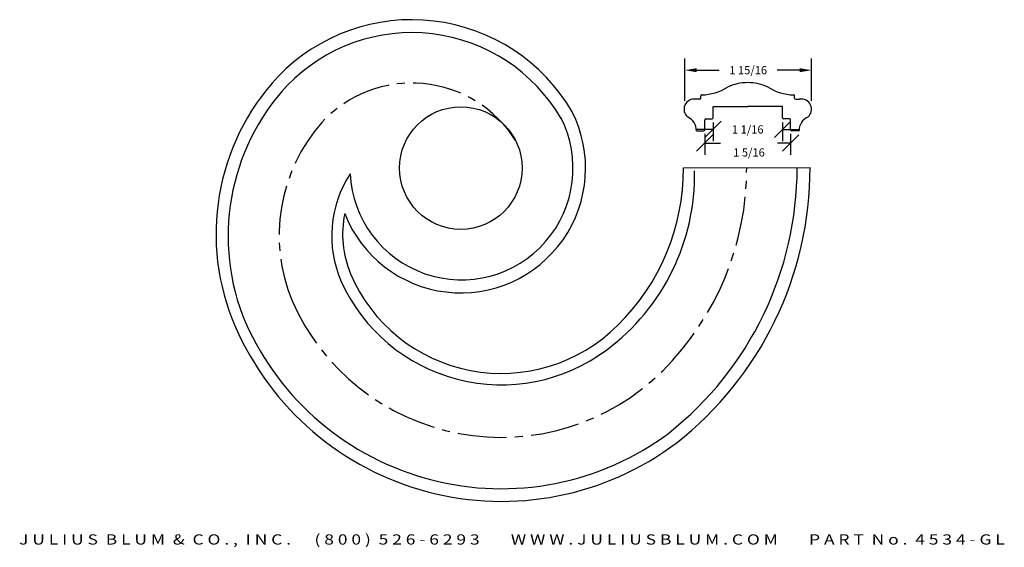
# Model space of a CAD drawing. Extents: x 17.1 to 32.2, y -9.8 to -1.7.
import ezdxf
from ezdxf.enums import TextEntityAlignment as Align

# ---------------------------------------------------------------- set-up
doc = ezdxf.new("R2010")
doc.units = 0
doc.header["$MEASUREMENT"] = 0
doc.linetypes.add('CENTER2', pattern=[1.125, 0.75, -0.125, 0.125, -0.125])
doc.layers.get('0').update_dxf_attribs({"linetype": 'CONTINUOUS'})
doc.layers.get('DEFPOINTS').update_dxf_attribs({"linetype": 'CONTINUOUS'})
for name, color, linetype in [('ADP1DETAIL', 7, 'CONTINUOUS'), ('ADP3DETAIL', 1, 'CONTINUOUS'), ('ADPDIM', 3, 'CONTINUOUS')]:
    doc.layers.add(name, color=color, linetype=linetype)
doc.styles.add('ARIAL_WIDE', font='ARIAL.TTF', dxfattribs={"width": 1.25})
doc.dimstyles.get("Standard").update_dxf_attribs({"dimtxt": 0.18, "dimasz": 0.18, "dimexe": 0.18, "dimexo": 0.0625, "dimgap": 0.09, "dimtad": 0, "dimtih": 1, "dimtoh": 1, "dimdec": 4, "dimzin": 0, "dimdsep": 46, "dimtxsty": 'Standard', "dimcen": 0.09, "dimadec": 0, "dimazin": 0, "dimtfac": 1, "dimtdec": 4, "dimtofl": 0, "dimtmove": 0, "dimatfit": 3, "dimfxl": 0, "dimtolj": 1, "dimtzin": 0, "dimarcsym": 0})

# ---------------------------------------------------------------- blocks, each defined once
blk = doc.blocks.new('*D6')
at = {"layer": 'ADPDIM', "color": 0, "lineweight": -2}
for p, q in [((27.469, -3.736), (27.719, -3.486)), ((27.594, -3.469), (27.594, -3.791)), ((27.594, -3.611), (27.833, -3.611)), ((28.907, -3.611), (28.708, -3.611)), ((28.782, -3.736), (29.032, -3.486)), ((28.907, -3.469), (28.907, -3.791))]:
    blk.add_line(p, q, dxfattribs=at)
at = {"layer": 'DEFPOINTS', "color": 0}
for p in [(27.594, -3.407), (28.907, -3.407), (28.907, -3.611)]:
    blk.add_point(p, dxfattribs=at)
at = {"layer": 'ADPDIM', "color": 0, "insert": (28.27, -3.753), "char_height": 0.125, "attachment_point": 5}
blk.add_mtext('\\A1;1 5/16', dxfattribs=at)
blk = doc.blocks.new('*D7')
at = {"layer": 'ADPDIM', "color": 0, "lineweight": -2}
for p, q in [((27.29, -2.966), (27.29, -2.315)), ((29.227, -2.966), (29.227, -2.315)), ((27.47, -2.495), (27.814, -2.495)), ((29.047, -2.495), (28.702, -2.495))]:
    blk.add_line(p, q, dxfattribs=at)
at = {"layer": 'ADPDIM', "color": 0}
for points in [[(27.47, -2.465), (27.47, -2.525), (27.29, -2.495)], [(29.047, -2.465), (29.047, -2.525), (29.227, -2.495)]]:
    blk.add_solid(points, dxfattribs=at)
at = {"layer": 'DEFPOINTS', "color": 0}
for p in [(29.227, -2.495), (27.29, -3.028), (29.227, -3.028)]:
    blk.add_point(p, dxfattribs=at)
at = {"layer": 'ADPDIM', "color": 0, "insert": (28.258, -2.495), "char_height": 0.125, "attachment_point": 5}
blk.add_mtext('\\A1;1 15/16', dxfattribs=at)
blk = doc.blocks.new('*D8')
at = {"layer": 'ADPDIM', "color": 0, "lineweight": -2}
for p, q in [((27.596, -3.526), (27.846, -3.276)), ((27.721, -3.293), (27.721, -3.581)), ((28.658, -3.526), (28.908, -3.276)), ((28.783, -3.293), (28.783, -3.581)), ((27.721, -3.401), (27.471, -3.401)), ((28.783, -3.401), (29.033, -3.401))]:
    blk.add_line(p, q, dxfattribs=at)
at = {"layer": 'DEFPOINTS', "color": 0}
for p in [(27.721, -3.231), (28.783, -3.231), (28.783, -3.401)]:
    blk.add_point(p, dxfattribs=at)
at = {"layer": 'ADPDIM', "color": 0, "insert": (28.252, -3.401), "char_height": 0.125, "attachment_point": 5}
blk.add_mtext('\\A1;1 1/16', dxfattribs=at)

msp = doc.modelspace()

# ---------------------------------------------------------------- linework, layer by layer
for p, q in [((27.51813, -2.93887), (27.45683, -2.93887)), ((27.53313, -2.92387), (27.53313, -2.88816)), ((28.96881, -2.92387), (28.96881, -2.88816)), ((28.98381, -2.93887), (29.0451, -2.93887)), ((27.71997, -3.0501), (28.25213, -3.0501)), ((27.71997, -3.2231), (27.71997, -3.0501)), ((28.78197, -3.0501), (28.24981, -3.0501)), ((28.78197, -3.2231), (28.78197, -3.0501)), ((27.59447, -3.40682), (27.59447, -3.2531)), ((27.60947, -3.2381), (27.70497, -3.2381)), ((28.89247, -3.2381), (28.79697, -3.2381)), ((28.90747, -3.40682), (28.90747, -3.2531)), ((27.46482, -3.42182), (27.57947, -3.42182)), ((29.03712, -3.42182), (28.92247, -3.42182))]:
    msp.add_line(p, q)
for centre, radius, start, end in [((28.25213, -3.43542), 0.75, 90.088519, 114.641183), ((28.24981, -3.43542), 0.75, 65.358817, 89.911481), ((27.53313, -2.1233), 0.75, 271.123519, 302.801652), ((28.96881, -2.1233), 0.75, 237.198348, 268.876481), ((27.4315, -3.0928), 0.156, 80.656781, 230.361514), ((27.51813, -2.92387), 0.015, 270, 0), ((27.54813, -2.88816), 0.015, 91.123519, 180), ((28.95381, -2.88816), 0.015, 0, 88.876481), ((28.98381, -2.92387), 0.015, 180, 270), ((29.07043, -3.0928), 0.156, 309.638486, 99.343219), ((27.24523, -3.41478), 0.2197, 358.163981, 66.741666), ((27.60947, -3.2531), 0.015, 90, 180), ((27.70497, -3.2231), 0.015, 270, 0), ((28.79697, -3.2231), 0.015, 180, 270), ((28.89247, -3.2531), 0.015, 0, 90), ((29.2567, -3.41478), 0.2197, 113.258334, 181.836019), ((27.57947, -3.40682), 0.015, 270, 0), ((28.92247, -3.40682), 0.015, 180, 270)]:
    msp.add_arc(centre, radius, start, end)
at = {"layer": 'ADP1DETAIL'}
msp.add_line((27.26753, -3.9863), (29.20502, -3.9831), dxfattribs=at)
msp.add_circle((23.86128, -3.99193), 0.9375, dxfattribs=at)
at = {"layer": 'ADP1DETAIL', "color": 7}
for centre, radius, start, end in [((23.10998, -4.56646), 2.84375, 30.287677, 136.016921), ((23.10998, -4.56646), 2.64606, 30.287677, 136.016921), ((23.64619, -5.00252), 3.53125, 136.968848, 203.734802), ((23.70723, -5.03683), 3.4068, 137.312602, 202.784338), ((23.86128, -3.99193), 1.90884, 201.381142, 26.767848), ((23.87181, -3.99568), 1.70589, 182.757689, 27.039392), ((24.11122, -4.10018), 3.32606, 306.569525, 1.152809), ((23.92259, -4.00408), 3.34499, 314.304315, 0.304416), ((23.82668, -3.984), 5.18044, 308.383655, 0.006344), ((23.86128, -3.99193), 5.34375, 308.086805, 0.094687), ((23.62073, -5.02798), 1.73599, 146.813387, 203.734802), ((23.64619, -5.00252), 1.59375, 168.61229, 202.372884), ((24.48277, -4.6197), 2.51332, 203.183941, 314.967884), ((24.4816, -4.61882), 2.68888, 204.332569, 306.815431), ((24.4868, -4.64526), 4.44457, 203.589037, 306.935266), ((24.48, -4.61065), 4.28533, 204.036647, 306.738623)]:
    msp.add_arc(centre, radius, start, end, dxfattribs=at)
at = {"layer": 'ADP3DETAIL', "linetype": 'CENTER2'}
for centre, radius, start, end in [((23.10998, -4.56646), 1.875, 32.048999, 137.23564), ((23.69658, -5.02656), 2.61614, 138.564413, 202.400851), ((23.86128, -3.99193), 4.375, 314.90131, 0.094687), ((24.48, -4.61065), 3.5, 203.808472, 314.876603)]:
    msp.add_arc(centre, radius, start, end, dxfattribs=at)

# ---------------------------------------------------------------- texts
at = {"layer": 'ADPDIM', "style": 'ARIAL_WIDE', "width": 1.25}
msp.add_text('J U L I U S  B L U M  &  C O . ,  I N C .      ( 8 0 0 )  5 2 6 - 6 2 9 3        W W W . J U L I U S B L U M . C O M        P A R T  N o .  4 5 3 4 - G L', height=0.15625, dxfattribs=at).set_placement((24.64316, -9.5944), align=Align.TOP_CENTER)

# ---------------------------------------------------------------- dimensions: what is measured, and where the dimension line sits
at = {"layer": 'ADPDIM'}
for base, p1, p2, override, picture, middle in [((29.22704, -2.49459), (27.28954, -3.02813), (29.22704, -3.02813), {"dimtxt": 0.125, "dimlunit": 5, "dimfrac": 2}, '*D7', (28.25829, -2.49459)), ((28.90747, -3.61146), (27.59447, -3.40682), (28.90747, -3.40682), {"dimtxt": 0.125, "dimasz": 0.125, "dimgap": 0.125, "dimtih": 0, "dimtoh": 0, "dimzin": 3, "dimlunit": 5, "dimtsz": 0.125, "dimcen": 0.1875, "dimtmove": 2, "dimfrac": 2, "dimtzin": 3}, '*D6', (28.27037, -3.75331))]:
    dim = msp.add_linear_dim(base=base, p1=p1, p2=p2, dimstyle='Standard', override=override, dxfattribs=at)
    dim.commit()
    dim.dimension.update_dxf_attribs({"geometry": picture, "text_midpoint": middle, "dimtype": 160})
at = {"layer": 'ADPDIM', "color": 3}
dim = msp.add_linear_dim(base=(28.78307, -3.40061), p1=(27.72057, -3.23092), p2=(28.78307, -3.23092), dimstyle='Standard', override={"dimtxt": 0.125, "dimasz": 0.125, "dimgap": 0.125, "dimtih": 0, "dimtoh": 0, "dimzin": 3, "dimlunit": 5, "dimtsz": 0.125, "dimcen": 0.1875, "dimtmove": 2, "dimfrac": 2, "dimtzin": 3}, dxfattribs=at)
dim.commit()
dim.dimension.update_dxf_attribs({"geometry": '*D8', "text_midpoint": (28.25182, -3.40061)})

doc.saveas('drawing.dxf')
